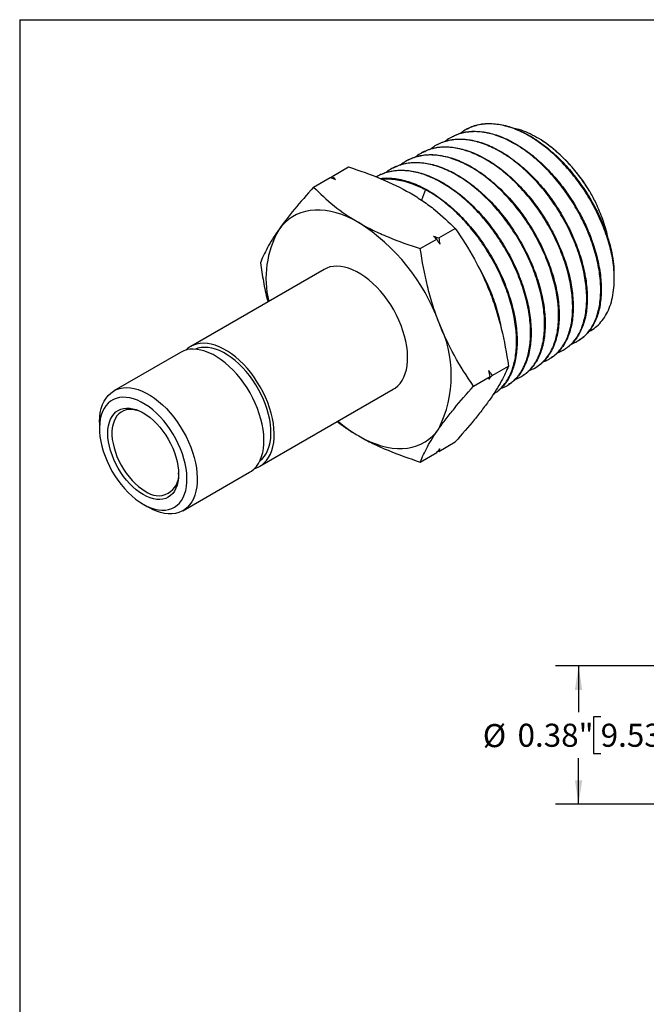
# Model space of a CAD drawing. Units: inches. Extents: x 0.2 to 10.8, y 0.2 to 8.3.
# Drawn here: x 0.2 to 3.6, y 3 to 8.3 of the extents above; entities that cross this region are included whole.
import ezdxf

# ---------------------------------------------------------------- set-up
doc = ezdxf.new("R2010")
doc.units = ezdxf.units.IN
doc.header["$MEASUREMENT"] = 0
doc.layers.add('SKETCH', color=7, linetype='Continuous')
doc.layers.add('TITLE_BLOCK', color=7, linetype='Continuous')
doc.styles.add('SLDTEXTSTYLE0', font='TXT', dxfattribs={"width": 0.75})
doc.dimstyles.new('SLDDIMSTYLE0', dxfattribs={"dimtxt": 0.125, "dimasz": 0.13, "dimexe": 0, "dimexo": 0.0625, "dimgap": 0.03125, "dimtad": 0, "dimtih": 1, "dimtoh": 1, "dimlfac": 0.5, "dimrnd": 1e-09, "dimdsep": 46, "dimtxsty": 'SLDTEXTSTYLE0', "dimsah": 1, "dimcen": 0.09, "dimadec": 0, "dimazin": 2, "dimtfac": 1, "dimtofl": 0, "dimtmove": 0, "dimatfit": 3, "dimfxl": 0, "dimfrac": 2, "dimtolj": 1, "dimtzin": 12, "dimarcsym": 0})

# ---------------------------------------------------------------- blocks, each defined once
blk = doc.blocks.new('_D_3')
at = {"layer": 'SKETCH'}
for p, q in [((3.8325, 4.7981), (3.0883, 4.7981)), ((3.2133, 4.7981), (3.2133, 4.5475)), ((3.3333, 4.5221), (3.2952, 4.5221)), ((3.2952, 4.5221), (3.2952, 4.3237)), ((3.6566, 4.5221), (3.6946, 4.5221)), ((3.6946, 4.5221), (3.6946, 4.3237)), ((3.2133, 4.0477), (3.2133, 4.2983)), ((3.2952, 4.3237), (3.3333, 4.3237)), ((3.6946, 4.3237), (3.6566, 4.3237)), ((3.8325, 4.0477), (3.0883, 4.0477))]:
    blk.add_line(p, q, dxfattribs=at)
for points in [[(3.2133, 4.7981), (3.1933, 4.6681), (3.2333, 4.6681)], [(3.2133, 4.0477), (3.2333, 4.1777), (3.1933, 4.1777)]]:
    blk.add_solid(points, dxfattribs=at)
at = {"layer": 'SKETCH', "char_height": 0.125, "attachment_point": 1, "style": 'SLDTEXTSTYLE0'}
for s, insert in [('%%c', (2.6938, 4.4829)), ('0.38"', (2.8823, 4.4848)), ('9.53', (3.3333, 4.4848))]:
    blk.add_mtext(s, dxfattribs=dict(at, insert=insert))

msp = doc.modelspace()

# ---------------------------------------------------------------- linework, layer by layer
at = {"color": 7, "linetype": 'Continuous', "lineweight": 25}
for p, q in [((2.6102, 7.7115), (2.6072, 7.71)), ((2.5299, 7.6692), (2.5269, 7.6676)), ((3.0224, 7.6426), (3.0175, 7.6458)), ((2.3694, 7.5845), (2.3664, 7.583)), ((2.4496, 7.6269), (2.4467, 7.6253)), ((2.2891, 7.5422), (2.2861, 7.5407)), ((1.8761, 7.4533), (1.965, 7.5046)), ((2.2088, 7.4999), (2.2059, 7.4983)), ((1.7761, 7.3955), (1.865, 7.4468)), ((1.8692, 7.4453), (1.8761, 7.4533)), ((2.1285, 7.4576), (2.1256, 7.456)), ((2.3832, 7.3814), (2.3611, 7.3245)), ((2.4547, 7.1192), (2.5436, 7.1705)), ((2.3547, 7.0615), (2.4436, 7.1128)), ((1.8331, 6.949), (1.1092, 6.5311)), ((3.4063, 6.9341), (3.4057, 6.9453)), ((3.1386, 6.516), (3.1415, 6.5178)), ((3.2154, 6.5644), (3.2183, 6.5662)), ((1.0536, 6.499), (0.6917, 6.29)), ((3.0618, 6.4677), (3.0647, 6.4695)), ((2.744, 6.3736), (2.8329, 6.4249)), ((2.985, 6.4194), (2.9879, 6.4212)), ((2.644, 6.3158), (2.7329, 6.3671)), ((2.9083, 6.371), (2.9111, 6.3728)), ((2.8314, 6.3227), (2.8343, 6.3245)), ((1.4844, 5.8812), (2.2082, 6.2991)), ((2.7547, 6.2743), (2.7575, 6.2761)), ((0.6139, 6.1183), (0.6139, 6.0861)), ((2.4547, 5.9619), (2.5436, 6.0132)), ((2.3547, 5.9042), (2.4436, 5.9555)), ((2.4547, 5.9619), (2.4505, 5.9634)), ((1.0668, 5.6402), (1.4287, 5.8491)), ((0.8514, 5.6748), (0.8792, 5.6588))]:
    msp.add_line(p, q, dxfattribs=at)
at = {"color": 7, "linetype": 'Continuous', "lineweight": 25, "flags": 128}
for points in [[(2.0206, 7.2027), (1.9898, 7.2194), (1.9591, 7.2338), (1.9286, 7.246), (1.8984, 7.2557), (1.8687, 7.2631), (1.8396, 7.2681), (1.8112, 7.2706), (1.7836, 7.2707), (1.7568, 7.2683), (1.7311, 7.2634), (1.7065, 7.2562), (1.6831, 7.2465), (1.6609, 7.2345), (1.6401, 7.2202), (1.6208, 7.2036), (1.6029, 7.1848), (1.5867, 7.1639)], [(2.2082, 6.2991), (2.2178, 6.3052), (2.232, 6.3168), (2.2446, 6.3305), (2.2558, 6.3464), (2.2652, 6.3641), (2.273, 6.3837), (2.2789, 6.4049), (2.2831, 6.4277), (2.2854, 6.4519), (2.2859, 6.4773), (2.2845, 6.5037), (2.2812, 6.531), (2.2762, 6.5589), (2.2693, 6.5873), (2.2607, 6.6159), (2.2504, 6.6446), (2.2385, 6.6731), (2.2251, 6.7013), (2.2102, 6.7289), (2.194, 6.7559), (2.1766, 6.7818), (2.1581, 6.8067), (2.1386, 6.8303), (2.1183, 6.8525), (2.0973, 6.873), (2.0758, 6.8918), (2.0539, 6.9088), (2.0317, 6.9237), (2.0095, 6.9365), (1.9874, 6.9472), (1.9655, 6.9555), (1.944, 6.9616), (1.923, 6.9652), (1.9027, 6.9665), (1.8832, 6.9654), (1.8647, 6.9619), (1.8473, 6.956), (1.8331, 6.949)], [(1.4287, 5.8491), (1.4383, 5.8552), (1.4525, 5.8668), (1.4652, 5.8806), (1.4763, 5.8964), (1.4857, 5.9141), (1.4935, 5.9337), (1.4994, 5.955), (1.5036, 5.9778), (1.5059, 6.0019), (1.5064, 6.0273), (1.505, 6.0537), (1.5018, 6.081), (1.4967, 6.1089), (1.4898, 6.1373), (1.4812, 6.1659), (1.4709, 6.1946), (1.459, 6.2231), (1.4456, 6.2513), (1.4307, 6.279), (1.4145, 6.3059), (1.3971, 6.3319), (1.3786, 6.3567), (1.3591, 6.3803), (1.3388, 6.4025), (1.3178, 6.423), (1.2963, 6.4419), (1.2744, 6.4588), (1.2523, 6.4737), (1.23, 6.4865), (1.2079, 6.4972), (1.186, 6.5055), (1.1645, 6.5116), (1.1435, 6.5153), (1.1232, 6.5165), (1.1037, 6.5154), (1.0852, 6.5119), (1.0678, 6.506), (1.0536, 6.499)], [(1.4545, 5.8688), (1.4616, 5.8709), (1.4784, 5.878), (1.494, 5.8874), (1.5082, 5.8989), (1.5208, 5.9127), (1.5319, 5.9285), (1.5414, 5.9463), (1.5491, 5.9658), (1.5551, 5.9871), (1.5593, 6.0099), (1.5616, 6.0341), (1.5621, 6.0595), (1.5607, 6.0859), (1.5574, 6.1131), (1.5524, 6.141), (1.5455, 6.1694), (1.5369, 6.198), (1.5266, 6.2267), (1.5147, 6.2553), (1.5013, 6.2834), (1.4864, 6.3111), (1.4702, 6.338), (1.4528, 6.364), (1.4343, 6.3889), (1.4148, 6.4125), (1.3945, 6.4346), (1.3735, 6.4552), (1.352, 6.474), (1.3301, 6.4909), (1.3079, 6.5059), (1.2857, 6.5187), (1.2636, 6.5293), (1.2417, 6.5377), (1.2201, 6.5437), (1.1992, 6.5474), (1.1789, 6.5487), (1.1594, 6.5476), (1.1409, 6.544), (1.1235, 6.5382), (1.1073, 6.5299), (1.0924, 6.5195), (1.0835, 6.5114)], [(1.4841, 5.9108), (1.4847, 5.9112), (1.4979, 5.9229), (1.5096, 5.9367), (1.5197, 5.9526), (1.5282, 5.9703), (1.535, 5.9897), (1.54, 6.0107), (1.5432, 6.0332), (1.5445, 6.057), (1.5441, 6.0819), (1.5418, 6.1077), (1.5377, 6.1342), (1.5318, 6.1613), (1.5242, 6.1887), (1.5149, 6.2162), (1.5039, 6.2436), (1.4915, 6.2708), (1.4776, 6.2975), (1.4624, 6.3235), (1.4459, 6.3487), (1.4283, 6.3727), (1.4098, 6.3956), (1.3904, 6.4171), (1.3703, 6.437), (1.3497, 6.4551), (1.3287, 6.4715), (1.3075, 6.4859), (1.2862, 6.4982), (1.2649, 6.5083), (1.2439, 6.5162), (1.2233, 6.5218), (1.2032, 6.5251), (1.1839, 6.526), (1.1653, 6.5246), (1.1478, 6.5208), (1.1347, 6.5161)], [(0.6139, 6.1183), (0.614, 6.1246), (0.6154, 6.1494), (0.6186, 6.173), (0.6237, 6.195), (0.6306, 6.2154), (0.6392, 6.2341), (0.6495, 6.2509), (0.6614, 6.2657), (0.6748, 6.2784), (0.6897, 6.2889), (0.7059, 6.2971), (0.7233, 6.303), (0.7418, 6.3065), (0.7613, 6.3076), (0.7816, 6.3063), (0.8026, 6.3027), (0.8241, 6.2966), (0.846, 6.2882), (0.8681, 6.2776), (0.8904, 6.2648), (0.9125, 6.2499), (0.9344, 6.2329), (0.9559, 6.2141), (0.9769, 6.1936), (0.9972, 6.1714), (1.0167, 6.1478), (1.0352, 6.1229), (1.0526, 6.0969), (1.0688, 6.07), (1.0837, 6.0424), (1.0971, 6.0142), (1.109, 5.9856), (1.1193, 5.957), (1.1279, 5.9283), (1.1348, 5.9), (1.1399, 5.8721), (1.1431, 5.8448), (1.1445, 5.8184), (1.144, 5.793), (1.1417, 5.7688), (1.1375, 5.746), (1.1316, 5.7248), (1.1238, 5.7052), (1.1144, 5.6874), (1.1033, 5.6716), (1.0906, 5.6579), (1.0764, 5.6463), (1.0609, 5.6369), (1.044, 5.6299), (1.0261, 5.6252), (1.0071, 5.6229), (0.9872, 5.6229), (0.9665, 5.6254), (0.9452, 5.6303), (0.9235, 5.6375), (0.9014, 5.647), (0.8792, 5.6587), (0.8792, 5.6587)], [(0.8514, 5.6748), (0.8724, 5.6638), (0.8932, 5.655), (0.9137, 5.6485), (0.9337, 5.6443), (0.9531, 5.6425), (0.9717, 5.6432), (0.9893, 5.6462), (1.0058, 5.6516), (1.0212, 5.6593), (1.0352, 5.6693), (1.0478, 5.6815), (1.0588, 5.6957), (1.0682, 5.712), (1.0759, 5.7301), (1.0819, 5.7499), (1.086, 5.7713), (1.0884, 5.7941), (1.0888, 5.818), (1.0874, 5.8431), (1.0842, 5.8689), (1.0791, 5.8954), (1.0723, 5.9222), (1.0637, 5.9493), (1.0535, 5.9764), (1.0417, 6.0033), (1.0283, 6.0298), (1.0137, 6.0556), (0.9977, 6.0806), (0.9806, 6.1045), (0.9625, 6.1273), (0.9435, 6.1486), (0.9238, 6.1684), (0.9035, 6.1865), (0.8828, 6.2027), (0.8619, 6.2169), (0.8409, 6.229), (0.82, 6.239), (0.7993, 6.2466), (0.779, 6.252), (0.7593, 6.255), (0.7403, 6.2555), (0.7222, 6.2537), (0.7051, 6.2495), (0.6892, 6.2429), (0.6745, 6.2341), (0.6612, 6.223), (0.6493, 6.2097), (0.6391, 6.1945), (0.6305, 6.1773), (0.6237, 6.1583), (0.6186, 6.1377), (0.6154, 6.1156), (0.614, 6.0922), (0.6145, 6.0676), (0.6168, 6.0422), (0.6209, 6.016), (0.6269, 5.9893), (0.6346, 5.9623), (0.644, 5.9352), (0.6551, 5.9081), (0.6676, 5.8815), (0.6816, 5.8553), (0.697, 5.8299), (0.7135, 5.8054), (0.7312, 5.782), (0.7497, 5.7599), (0.7691, 5.7393), (0.7891, 5.7204), (0.8096, 5.7032), (0.8304, 5.688), (0.8514, 5.6748)], [(0.8514, 5.7272), (0.8326, 5.7392), (0.8139, 5.7531), (0.7956, 5.769), (0.7779, 5.7865), (0.7609, 5.8057), (0.7447, 5.8262), (0.7295, 5.8479), (0.7156, 5.8706), (0.7029, 5.894), (0.6917, 5.918), (0.682, 5.9423), (0.6739, 5.9666), (0.6676, 5.9908), (0.663, 6.0145), (0.6602, 6.0376), (0.6593, 6.0599), (0.6602, 6.0811), (0.663, 6.1011), (0.6676, 6.1195), (0.6739, 6.1364), (0.682, 6.1514), (0.6917, 6.1645), (0.7029, 6.1755), (0.7156, 6.1843), (0.7295, 6.1908), (0.7447, 6.1951), (0.7609, 6.1969), (0.7779, 6.1964), (0.7956, 6.1935), (0.8139, 6.1882), (0.8326, 6.1807), (0.8514, 6.1708), (0.8702, 6.1589), (0.8889, 6.145), (0.9072, 6.1291), (0.9249, 6.1115), (0.942, 6.0924), (0.9581, 6.0719), (0.9733, 6.0502), (0.9872, 6.0275), (0.9999, 6.004), (1.0111, 5.9801), (1.0208, 5.9558), (1.0289, 5.9315), (1.0352, 5.9073), (1.0398, 5.8835), (1.0426, 5.8604), (1.0435, 5.8381), (1.0426, 5.8169), (1.0398, 5.797), (1.0352, 5.7785), (1.0289, 5.7617), (1.0208, 5.7467), (1.0111, 5.7336), (0.9999, 5.7226), (0.9872, 5.7138), (0.9733, 5.7072), (0.9581, 5.703), (0.942, 5.7011), (0.9249, 5.7017), (0.9072, 5.7046), (0.8889, 5.7098), (0.8702, 5.7174), (0.8514, 5.7272)], [(0.8571, 6.1675), (0.8442, 6.1739), (0.8261, 6.1812), (0.8084, 6.1861), (0.7912, 6.1887), (0.7747, 6.1889), (0.7592, 6.1866), (0.7447, 6.1821), (0.7314, 6.1751), (0.7195, 6.166), (0.709, 6.1546), (0.7001, 6.1413), (0.6929, 6.126), (0.6874, 6.109), (0.6837, 6.0904), (0.6818, 6.0704), (0.6818, 6.0492), (0.6837, 6.0271), (0.6874, 6.0042), (0.6929, 5.9808), (0.7001, 5.9572), (0.709, 5.9336), (0.7195, 5.9102), (0.7314, 5.8872), (0.7447, 5.865), (0.7592, 5.8436), (0.7747, 5.8235), (0.7912, 5.8046), (0.8084, 5.7874), (0.8261, 5.7718), (0.8442, 5.7581), (0.8625, 5.7465)], [(2.0206, 6.0454), (2.0515, 6.0287), (2.0822, 6.0142), (2.1127, 6.0021), (2.1429, 5.9923), (2.1725, 5.9849), (2.2017, 5.9799), (2.2301, 5.9774), (2.2577, 5.9774), (2.2844, 5.9798), (2.3102, 5.9846), (2.3348, 5.9918), (2.3582, 6.0015), (2.3804, 6.0135), (2.4012, 6.0279), (2.4205, 6.0445), (2.4384, 6.0632), (2.4546, 6.0842)]]:
    msp.add_lwpolyline(points, dxfattribs=at)
at = {"color": 7, "linetype": 'Continuous', "lineweight": 25}
for centre, radius, start, end in [((2.5388, 6.9411), 0.852, 30.3539, 55.4154), ((2.0509, 6.901), 0.5335, 150.4829, 193.6201), ((1.4364, 6.2887), 1.0847, 20.1757, 57.4134), ((2.5256, 6.8662), 0.884, 8.6384, 17.6098), ((1.8725, 6.3735), 0.6501, 333.5716, 26.4284), ((2.417, 6.7239), 0.7858, 229.596, 239.7131), ((0.933, 5.8323), 0.1111, 230.5977, 6.4058)]:
    msp.add_arc(centre, radius, start, end, dxfattribs=at)
for points, knots in [([(3.1759, 6.5453), (3.1767, 6.5456), (3.1875, 6.5486), (3.2064, 6.5585), (3.2321, 6.575), (3.2549, 6.5957), (3.2751, 6.62), (3.2927, 6.6481), (3.3073, 6.6796), (3.3187, 6.714), (3.3271, 6.7511), (3.3323, 6.7913), (3.3343, 6.8338), (3.3329, 6.878), (3.3283, 6.9237), (3.3205, 6.9714), (3.3094, 7.02), (3.2953, 7.069), (3.2782, 7.1181), (3.258, 7.1678), (3.235, 7.217), (3.2096, 7.2651), (3.1818, 7.3121), (3.1514, 7.3581), (3.119, 7.4023), (3.0849, 7.4441), (3.0495, 7.4834), (3.0122, 7.5206), (2.9739, 7.5547), (2.935, 7.5854), (2.8957, 7.6126), (2.8556, 7.6366), (2.8157, 7.6567), (2.7762, 7.6728), (2.7374, 7.6848), (2.6989, 7.6928), (2.6616, 7.6965), (2.6259, 7.6961), (2.5918, 7.6914), (2.5591, 7.6825), (2.5287, 7.6692), (2.5059, 7.6562), (2.4943, 7.6464), (2.491, 7.6436)], [0, 0, 0, 0, 0.001876, 0.027442, 0.053196, 0.078054, 0.103084, 0.128659, 0.154422, 0.179286, 0.204323, 0.229904, 0.255673, 0.280543, 0.305586, 0.331173, 0.356948, 0.381826, 0.406876, 0.43247, 0.458253, 0.483139, 0.508197, 0.5338, 0.559591, 0.584485, 0.609551, 0.635163, 0.660962, 0.685862, 0.710934, 0.736551, 0.762356, 0.787262, 0.812341, 0.837965, 0.863777, 0.88869, 0.913776, 0.939408, 0.965227, 0.990149, 1, 1, 1, 1]), ([(2.5301, 7.6688), (2.5372, 7.6725), (2.5541, 7.6812), (2.5832, 7.6903), (2.617, 7.6966), (2.6525, 7.6984), (2.6892, 7.6961), (2.7269, 7.6896), (2.766, 7.6789), (2.8056, 7.664), (2.8452, 7.6453), (2.8849, 7.6229), (2.9248, 7.5965), (2.9642, 7.5667), (3.0025, 7.5338), (3.0398, 7.498), (3.0762, 7.4591), (3.111, 7.4177), (3.1438, 7.3744), (3.1746, 7.3295), (3.2035, 7.2824), (3.2343, 7.2262), (3.2595, 7.1729), (3.2794, 7.1235), (3.2942, 7.0824), (3.3079, 7.0376), (3.3199, 6.9892), (3.3289, 6.9411), (3.3346, 6.8944), (3.337, 6.8497), (3.3361, 6.8069), (3.332, 6.7658), (3.3246, 6.7274), (3.3141, 6.6921), (3.3007, 6.6599), (3.284, 6.6306), (3.2645, 6.6049), (3.2427, 6.583), (3.2264, 6.5718), (3.2182, 6.5662)], [0, 0, 0, 0, 0.020012, 0.046996, 0.074567, 0.102341, 0.129131, 0.156107, 0.183671, 0.211437, 0.238219, 0.265187, 0.292742, 0.320499, 0.347272, 0.37423, 0.401775, 0.429523, 0.456289, 0.483241, 0.510779, 0.53852, 0.579004, 0.599542, 0.620163, 0.646907, 0.673837, 0.701352, 0.72907, 0.755814, 0.782743, 0.810258, 0.837976, 0.864714, 0.891637, 0.919147, 0.946858, 0.973589, 1, 1, 1, 1]), ([(3.3996, 6.999), (3.3966, 7.0144), (3.3908, 7.0453), (3.3781, 7.093), (3.3624, 7.1417), (3.3439, 7.1905), (3.3227, 7.2387), (3.299, 7.2863), (3.2726, 7.3335), (3.2437, 7.3795), (3.2129, 7.4239), (3.18, 7.4664), (3.1451, 7.5073), (3.1087, 7.5455), (3.0714, 7.5807), (3.0332, 7.6128), (2.9939, 7.642), (2.9543, 7.6676), (2.9147, 7.6894), (2.8754, 7.7073), (2.836, 7.7215), (2.7974, 7.7315), (2.76, 7.7373), (2.7238, 7.739), (2.6887, 7.7365), (2.6553, 7.7297), (2.6242, 7.7188), (2.5954, 7.7044), (2.5782, 7.6915), (2.5696, 7.6852)], [0, 0, 0, 0, 0.036131, 0.072508, 0.109655, 0.147068, 0.183199, 0.219575, 0.256722, 0.294134, 0.330721, 0.367562, 0.405204, 0.443123, 0.479719, 0.516569, 0.55422, 0.592147, 0.628752, 0.665611, 0.703271, 0.741208, 0.777824, 0.814694, 0.852364, 0.890312, 0.92694, 0.963822, 1, 1, 1, 1]), ([(2.6104, 7.7111), (2.6132, 7.7128), (2.6253, 7.7198), (2.649, 7.7283), (2.6813, 7.7365), (2.716, 7.7403), (2.7521, 7.7398), (2.7892, 7.7352), (2.8273, 7.7265), (2.8665, 7.7136), (2.9061, 7.6966), (2.9457, 7.6759), (2.985, 7.6516), (3.0245, 7.6234), (3.0633, 7.5919), (3.101, 7.5576), (3.1374, 7.5205), (3.1728, 7.4803), (3.2065, 7.4379), (3.238, 7.3939), (3.2675, 7.3483), (3.295, 7.3008), (3.3216, 7.2489), (3.3468, 7.1929), (3.361, 7.1535), (3.3682, 7.1336)], [0, 0, 0, 0, 0.013244, 0.056531, 0.10012, 0.144656, 0.189521, 0.232794, 0.276368, 0.32089, 0.36574, 0.408999, 0.452558, 0.497065, 0.5419, 0.585148, 0.628698, 0.673194, 0.718019, 0.761257, 0.804795, 0.849281, 0.894094, 0.946773, 1, 1, 1, 1]), ([(3.274, 7.3717), (3.2623, 7.39), (3.2388, 7.4268), (3.1995, 7.4785), (3.1578, 7.5267), (3.1138, 7.5707), (3.0683, 7.6099), (3.0215, 7.6441), (2.9741, 7.6727), (2.9268, 7.6948), (2.89, 7.7086), (2.8697, 7.7125), (2.8645, 7.7136)], [0, 0, 0, 0, 0.106635, 0.213611, 0.320247, 0.426858, 0.533808, 0.640426, 0.747786, 0.855488, 0.962855, 1, 1, 1, 1]), ([(3.099, 6.4973), (3.1047, 6.4993), (3.12, 6.5047), (3.1428, 6.518), (3.1674, 6.5368), (3.1891, 6.5597), (3.208, 6.586), (3.2241, 6.6157), (3.2373, 6.649), (3.2473, 6.6854), (3.254, 6.7242), (3.2576, 6.7653), (3.2579, 6.8092), (3.2548, 6.8549), (3.2486, 6.9017), (3.2391, 6.9497), (3.2263, 6.999), (3.2105, 7.0488), (3.1918, 7.0984), (3.1703, 7.1476), (3.1458, 7.1969), (3.1187, 7.2451), (3.0895, 7.2917), (3.0583, 7.3366), (3.0247, 7.3801), (2.9894, 7.4212), (2.9529, 7.4595), (2.9153, 7.495), (2.8762, 7.5278), (2.8366, 7.5572), (2.7968, 7.5828), (2.7569, 7.6047), (2.7167, 7.623), (2.677, 7.6372), (2.6383, 7.6472), (2.6006, 7.653), (2.5636, 7.6547), (2.5282, 7.652), (2.4948, 7.6451), (2.4634, 7.6341), (2.4346, 7.6197), (2.4176, 7.6068), (2.4095, 7.6007)], [0, 0, 0, 0, 0.014791, 0.039801, 0.065354, 0.091095, 0.115941, 0.140958, 0.16652, 0.19227, 0.217121, 0.242144, 0.267712, 0.293467, 0.318325, 0.343355, 0.368929, 0.394691, 0.419556, 0.444593, 0.470175, 0.495944, 0.520818, 0.545864, 0.571455, 0.597233, 0.622114, 0.647167, 0.672764, 0.69855, 0.723436, 0.748495, 0.774099, 0.799891, 0.824784, 0.849849, 0.87546, 0.901258, 0.926159, 0.951233, 0.976851, 1, 1, 1, 1]), ([(2.4498, 7.6266), (2.4514, 7.6276), (2.4626, 7.6343), (2.4856, 7.6427), (2.5184, 7.6515), (2.5529, 7.6557), (2.5889, 7.6557), (2.6267, 7.6515), (2.6654, 7.643), (2.7046, 7.6304), (2.7442, 7.6138), (2.7845, 7.5932), (2.8247, 7.5687), (2.8643, 7.5408), (2.9032, 7.5096), (2.9417, 7.4749), (2.9789, 7.4373), (3.0146, 7.3973), (3.0485, 7.3552), (3.0809, 7.3104), (3.1111, 7.264), (3.1388, 7.2165), (3.1641, 7.1681), (3.1869, 7.1185), (3.2068, 7.0685), (3.2237, 7.019), (3.2375, 6.97), (3.2483, 6.9211), (3.2558, 6.8734), (3.2599, 6.8274), (3.2609, 6.7833), (3.2585, 6.7408), (3.2529, 6.7008), (3.2441, 6.6637), (3.2322, 6.6296), (3.2171, 6.5982), (3.1991, 6.5704), (3.1783, 6.5466), (3.1591, 6.5291), (3.1458, 6.5211), (3.1412, 6.5183)], [0, 0, 0, 0, 0.004618, 0.032191, 0.059967, 0.08676, 0.113739, 0.141305, 0.169074, 0.195859, 0.22283, 0.250388, 0.278148, 0.304924, 0.331885, 0.359434, 0.387185, 0.413953, 0.440907, 0.468447, 0.49619, 0.522952, 0.5499, 0.577434, 0.605171, 0.631926, 0.658866, 0.686393, 0.714123, 0.740869, 0.767801, 0.795319, 0.82304, 0.849777, 0.876699, 0.904208, 0.931919, 0.958649, 0.985565, 1, 1, 1, 1]), ([(3.022, 6.4485), (3.023, 6.4488), (3.0342, 6.452), (3.0533, 6.4621), (3.079, 6.4787), (3.102, 6.4997), (3.1226, 6.5245), (3.1403, 6.553), (3.1549, 6.5847), (3.1664, 6.6194), (3.175, 6.6574), (3.1801, 6.698), (3.182, 6.7407), (3.1806, 6.7852), (3.1759, 6.8321), (3.1679, 6.8802), (3.1567, 6.929), (3.1425, 6.9784), (3.125, 7.0286), (3.1045, 7.0787), (3.0814, 7.1281), (3.0558, 7.1766), (3.0273, 7.2246), (2.9966, 7.271), (2.9641, 7.3153), (2.9298, 7.3575), (2.8935, 7.3977), (2.8559, 7.4351), (2.8174, 7.4692), (2.7783, 7.5001), (2.7381, 7.528), (2.6977, 7.5521), (2.6575, 7.5721), (2.6178, 7.5883), (2.5781, 7.6005), (2.5393, 7.6085), (2.5019, 7.6122), (2.4659, 7.6117), (2.4311, 7.6068), (2.3982, 7.5978), (2.3678, 7.5844), (2.3452, 7.5714), (2.3335, 7.5615), (2.3303, 7.5588)], [0, 0, 0, 0, 0.002459, 0.028217, 0.05308, 0.078115, 0.103694, 0.129461, 0.15433, 0.179372, 0.204958, 0.230732, 0.255607, 0.280655, 0.306247, 0.332027, 0.356909, 0.381963, 0.407562, 0.433349, 0.458239, 0.483301, 0.508908, 0.534703, 0.559601, 0.584672, 0.610288, 0.636092, 0.660996, 0.686072, 0.711694, 0.737505, 0.762415, 0.787497, 0.813125, 0.838942, 0.863859, 0.888949, 0.914584, 0.940408, 0.965333, 0.990432, 1, 1, 1, 1]), ([(2.3696, 7.584), (2.3759, 7.5874), (2.3919, 7.5959), (2.42, 7.6049), (2.4535, 7.6117), (2.4893, 7.6141), (2.5264, 7.6121), (2.5645, 7.6059), (2.6034, 7.5957), (2.6435, 7.5811), (2.6839, 7.5625), (2.724, 7.5401), (2.7639, 7.5141), (2.8038, 7.4843), (2.843, 7.4512), (2.8808, 7.4152), (2.9173, 7.3766), (2.9527, 7.3349), (2.9863, 7.2911), (3.0177, 7.2457), (3.0468, 7.1989), (3.0739, 7.1502), (3.0982, 7.1007), (3.1197, 7.051), (3.1383, 7.0013), (3.154, 6.9512), (3.1666, 6.9017), (3.1758, 6.8534), (3.1819, 6.8065), (3.1847, 6.7606), (3.1841, 6.7168), (3.1803, 6.6754), (3.1732, 6.6367), (3.1629, 6.6003), (3.1494, 6.5671), (3.133, 6.5375), (3.1138, 6.5113), (3.0914, 6.4889), (3.0748, 6.475), (3.0651, 6.4698), (3.0646, 6.4696)], [0, 0, 0, 0, 0.017609, 0.044404, 0.071386, 0.098955, 0.126726, 0.153514, 0.180488, 0.208048, 0.235812, 0.262591, 0.289556, 0.317107, 0.344862, 0.371632, 0.398588, 0.426131, 0.453876, 0.480641, 0.507591, 0.535128, 0.562867, 0.589625, 0.616568, 0.644098, 0.671831, 0.69858, 0.725515, 0.753037, 0.780761, 0.807501, 0.834427, 0.861939, 0.889653, 0.916386, 0.943305, 0.970809, 0.998516, 1, 1, 1, 1]), ([(2.9458, 6.4007), (2.9513, 6.4027), (2.9668, 6.4081), (2.9899, 6.4217), (3.0146, 6.4408), (3.0364, 6.4638), (3.0554, 6.4904), (3.0718, 6.5208), (3.085, 6.5546), (3.095, 6.5911), (3.1018, 6.6302), (3.1054, 6.6724), (3.1056, 6.7167), (3.1025, 6.7625), (3.0962, 6.8098), (3.0865, 6.8588), (3.0735, 6.9086), (3.0576, 6.9586), (3.0387, 7.0086), (3.0166, 7.0589), (2.9919, 7.1086), (2.9647, 7.1569), (2.9353, 7.2039), (2.9033, 7.2498), (2.8693, 7.2936), (2.8339, 7.3349), (2.7971, 7.3735), (2.7587, 7.4097), (2.7193, 7.4427), (2.6795, 7.4721), (2.6394, 7.4979), (2.5986, 7.5203), (2.5581, 7.5386), (2.5183, 7.5528), (2.4793, 7.5628), (2.4407, 7.5687), (2.4035, 7.5703), (2.3681, 7.5675), (2.3344, 7.5606), (2.3023, 7.5492), (2.2736, 7.5347), (2.2568, 7.522), (2.2491, 7.5162)], [0, 0, 0, 0, 0.014295, 0.039876, 0.065646, 0.090519, 0.115565, 0.141155, 0.166933, 0.191812, 0.216864, 0.24246, 0.268245, 0.29313, 0.318188, 0.34379, 0.369581, 0.394473, 0.419538, 0.445147, 0.470945, 0.495845, 0.520919, 0.546537, 0.572343, 0.597251, 0.622332, 0.647959, 0.673773, 0.698687, 0.723774, 0.749405, 0.775226, 0.800146, 0.825239, 0.850877, 0.876704, 0.901632, 0.926732, 0.952378, 0.978213, 1, 1, 1, 1]), ([(2.2892, 7.5421), (2.2899, 7.5425), (2.3, 7.5487), (2.3219, 7.557), (2.3548, 7.5664), (2.3898, 7.5711), (2.4261, 7.5715), (2.4637, 7.5677), (2.5028, 7.5596), (2.5426, 7.5472), (2.5827, 7.5308), (2.6229, 7.5106), (2.6637, 7.4862), (2.704, 7.4582), (2.7435, 7.4269), (2.782, 7.3926), (2.8198, 7.3548), (2.8562, 7.3144), (2.8908, 7.2719), (2.9234, 7.2274), (2.9542, 7.1805), (2.9827, 7.1323), (3.0084, 7.0834), (3.0316, 7.0339), (3.0521, 6.9833), (3.0695, 6.9329), (3.0838, 6.8831), (3.0949, 6.8342), (3.1029, 6.7857), (3.1075, 6.7388), (3.1087, 6.6939), (3.1067, 6.6512), (3.1013, 6.6103), (3.0927, 6.5723), (3.081, 6.5374), (3.0662, 6.5058), (3.0482, 6.4772), (3.0274, 6.4525), (3.0072, 6.4338), (2.9931, 6.425), (2.9876, 6.4216)], [0, 0, 0, 0, 0.002051, 0.029035, 0.056606, 0.08438, 0.111171, 0.138147, 0.165711, 0.193478, 0.22026, 0.247228, 0.274783, 0.30254, 0.329313, 0.356272, 0.383818, 0.411566, 0.438333, 0.465285, 0.492824, 0.520566, 0.547326, 0.574273, 0.601805, 0.62954, 0.656293, 0.683231, 0.710756, 0.738483, 0.765227, 0.792157, 0.819672, 0.84739, 0.874125, 0.901046, 0.928553, 0.956262, 0.982992, 1, 1, 1, 1]), ([(1.965, 7.5046), (2.0257, 7.4852), (2.0852, 7.464), (2.1973, 7.4172), (2.2501, 7.3916), (2.299, 7.3634)], [0, 0, 0, 0, 0.5, 0.5, 1, 1, 1, 1]), ([(2.7926, 6.3042), (2.7982, 6.3062), (2.8139, 6.3117), (2.8369, 6.3254), (2.8616, 6.3447), (2.8836, 6.3679), (2.9031, 6.3951), (2.9195, 6.4259), (2.9327, 6.4598), (2.9427, 6.4966), (2.9497, 6.5367), (2.9532, 6.5793), (2.9534, 6.6238), (2.9502, 6.67), (2.9437, 6.7184), (2.9338, 6.7679), (2.9208, 6.8179), (2.9047, 6.8682), (2.8853, 6.9193), (2.8631, 6.9701), (2.8382, 7.0199), (2.8108, 7.0687), (2.7807, 7.1167), (2.7484, 7.1629), (2.7143, 7.2068), (2.6786, 7.2484), (2.641, 7.2879), (2.6036, 7.323), (2.567, 7.3537), (2.5315, 7.3805), (2.4954, 7.4047), (2.4591, 7.4259), (2.423, 7.444), (2.3872, 7.4589), (2.3514, 7.4707), (2.3149, 7.4794), (2.278, 7.4847), (2.2409, 7.4858), (2.2049, 7.4827), (2.1708, 7.475), (2.1411, 7.4645), (2.1241, 7.4548), (2.1166, 7.4505)], [0, 0, 0, 0, 0.014661, 0.041129, 0.066676, 0.092401, 0.118685, 0.145162, 0.170716, 0.196447, 0.222738, 0.249222, 0.274782, 0.300519, 0.326816, 0.353306, 0.378873, 0.404617, 0.430921, 0.457418, 0.482993, 0.508745, 0.535057, 0.561562, 0.587146, 0.612907, 0.639228, 0.665742, 0.688488, 0.711359, 0.734618, 0.75801, 0.780757, 0.803627, 0.826886, 0.850277, 0.87588, 0.901659, 0.927999, 0.954533, 0.980143, 1, 1, 1, 1]), ([(2.1286, 7.4575), (2.1384, 7.4623), (2.1584, 7.4718), (2.1913, 7.4811), (2.2265, 7.4865), (2.2633, 7.4873), (2.3012, 7.4839), (2.3401, 7.4762), (2.3803, 7.4641), (2.4211, 7.4479), (2.4618, 7.4277), (2.5025, 7.4038), (2.5434, 7.3758), (2.5836, 7.3443), (2.6227, 7.3098), (2.6606, 7.2724), (2.6977, 7.2317), (2.7329, 7.1887), (2.7661, 7.1438), (2.7972, 7.0972), (2.8263, 7.0485), (2.8528, 6.9988), (2.8764, 6.9487), (2.8972, 6.8982), (2.9152, 6.8471), (2.93, 6.7964), (2.9416, 6.7467), (2.9499, 6.6982), (2.9549, 6.6505), (2.9565, 6.6046), (2.9548, 6.5611), (2.9498, 6.5201), (2.9414, 6.4812), (2.9297, 6.4454), (2.9151, 6.4131), (2.8974, 6.3841), (2.8766, 6.3586), (2.8555, 6.3385), (2.8403, 6.3288), (2.8341, 6.3248)], [0, 0, 0, 0, 0.0265115, 0.0534934, 0.0810624, 0.1088343, 0.1356223, 0.1625965, 0.1901576, 0.2179217, 0.2447009, 0.2716661, 0.2992181, 0.3269729, 0.353744, 0.380701, 0.4082443, 0.4359905, 0.4627558, 0.489707, 0.5172445, 0.5449847, 0.5717432, 0.5986876, 0.6262183, 0.6539515, 0.6807019, 0.707638, 0.7351604, 0.7628854, 0.7896267, 0.8165537, 0.8440666, 0.871782, 0.8985163, 0.9254363, 0.9529418, 0.9806499, 1, 1, 1, 1]), ([(2.8681, 6.3518), (2.8694, 6.3521), (2.8807, 6.3554), (2.9, 6.3655), (2.9259, 6.3824), (2.9494, 6.4039), (2.9701, 6.429), (2.9878, 6.4577), (3.0025, 6.4896), (3.0143, 6.5252), (3.0228, 6.5636), (3.0279, 6.6044), (3.0298, 6.6474), (3.0284, 6.6931), (3.0235, 6.7403), (3.0154, 6.7886), (3.0042, 6.8378), (2.9895, 6.8883), (2.9718, 6.939), (2.9513, 6.9893), (2.928, 7.0391), (2.9017, 7.0887), (2.8729, 7.137), (2.8421, 7.1836), (2.8093, 7.2282), (2.7743, 7.2713), (2.7376, 7.3118), (2.6998, 7.3492), (2.6611, 7.3837), (2.6211, 7.4152), (2.5805, 7.4432), (2.54, 7.4673), (2.4995, 7.4875), (2.4589, 7.504), (2.4189, 7.5162), (2.3801, 7.5241), (2.3424, 7.5278), (2.3056, 7.5273), (2.2706, 7.5223), (2.2376, 7.5131), (2.207, 7.4996), (2.1841, 7.4865), (2.1725, 7.4766), (2.1695, 7.474)], [0, 0, 0, 0, 0.003199, 0.028068, 0.053109, 0.078694, 0.104468, 0.129344, 0.154393, 0.179987, 0.205768, 0.23065, 0.255705, 0.281304, 0.307091, 0.331979, 0.35704, 0.382646, 0.408439, 0.433335, 0.458403, 0.484016, 0.509818, 0.534722, 0.559799, 0.585421, 0.611231, 0.636142, 0.661226, 0.686854, 0.712672, 0.737588, 0.762677, 0.788312, 0.814135, 0.839058, 0.864154, 0.889796, 0.915626, 0.940557, 0.965661, 0.99131, 1, 1, 1, 1]), ([(2.2091, 7.4994), (2.2143, 7.5022), (2.2294, 7.5105), (2.2566, 7.5196), (2.2904, 7.5268), (2.326, 7.5296), (2.3634, 7.5282), (2.4021, 7.5223), (2.4414, 7.5123), (2.4813, 7.4981), (2.5221, 7.4798), (2.563, 7.4574), (2.6035, 7.4314), (2.6434, 7.402), (2.6831, 7.3688), (2.7217, 7.3325), (2.7588, 7.2936), (2.7944, 7.2523), (2.8286, 7.2081), (2.8607, 7.1621), (2.8904, 7.1148), (2.9177, 7.0663), (2.9427, 7.0162), (2.9648, 6.9657), (2.9839, 6.9153), (2.9999, 6.8652), (3.013, 6.815), (3.0228, 6.7657), (3.0292, 6.7181), (3.0323, 6.6721), (3.0321, 6.6274), (3.0285, 6.5851), (3.0217, 6.5456), (3.0117, 6.509), (2.9984, 6.4749), (2.982, 6.4444), (2.9628, 6.4175), (2.9408, 6.3948), (2.9233, 6.3799), (2.9125, 6.374), (2.9109, 6.3731)], [0, 0, 0, 0, 0.0142679, 0.0420443, 0.0688375, 0.095817, 0.1233836, 0.151153, 0.1779381, 0.2049093, 0.2324675, 0.2602286, 0.2870047, 0.3139667, 0.3415154, 0.3692669, 0.3960359, 0.4229908, 0.4505321, 0.4782761, 0.505039, 0.5319879, 0.5595231, 0.587261, 0.6140166, 0.6409582, 0.6684861, 0.6962165, 0.7229637, 0.7498966, 0.7774158, 0.8051374, 0.8318757, 0.8587996, 0.8863092, 0.9140214, 0.9407535, 0.9676712, 0.9951745, 1, 1, 1, 1]), ([(2.1369, 7.442), (2.1456, 7.443), (2.166, 7.4454), (2.2003, 7.444), (2.2393, 7.4388), (2.2792, 7.4289), (2.3196, 7.415), (2.3603, 7.397), (2.4017, 7.3748), (2.4429, 7.3488), (2.4834, 7.3193), (2.5231, 7.2865), (2.5623, 7.2501), (2.6002, 7.2108), (2.6364, 7.1691), (2.6707, 7.1253), (2.7035, 7.0788), (2.7339, 7.0308), (2.7618, 6.9818), (2.787, 6.9319), (2.8097, 6.8808), (2.8294, 6.8295), (2.8459, 6.7787), (2.8593, 6.7285), (2.8696, 6.6785), (2.8765, 6.6298), (2.8799, 6.5831), (2.88, 6.5382), (2.8768, 6.4951), (2.8702, 6.4546), (2.8603, 6.4172), (2.8473, 6.3829), (2.8311, 6.3516), (2.8118, 6.3239), (2.7898, 6.3004), (2.7716, 6.2847), (2.7599, 6.2781), (2.7573, 6.2766)], [0, 0, 0, 0, 0.021586, 0.050697, 0.080441, 0.110405, 0.139306, 0.168408, 0.198144, 0.228098, 0.256989, 0.286082, 0.315807, 0.345751, 0.374636, 0.403722, 0.433441, 0.463378, 0.492256, 0.521335, 0.551047, 0.580977, 0.609847, 0.638918, 0.668621, 0.698543, 0.727403, 0.756464, 0.786158, 0.81607, 0.844922, 0.873974, 0.903658, 0.933561, 0.962406, 0.991452, 1, 1, 1, 1]), ([(2.144, 7.4391), (2.1465, 7.4394), (2.1611, 7.4412), (2.1892, 7.4403), (2.2285, 7.4362), (2.2694, 7.4273), (2.3091, 7.4147), (2.3471, 7.3994), (2.3711, 7.3874), (2.3832, 7.3814)], [0, 0, 0, 0, 0.034732, 0.200856, 0.368133, 0.539049, 0.711224, 0.855236, 1, 1, 1, 1]), ([(1.7761, 7.3955), (1.7388, 7.354), (1.7037, 7.3136), (1.6399, 7.236), (1.6113, 7.1989), (1.5867, 7.1639)], [0, 0, 0, 0, 0.5, 0.5, 1, 1, 1, 1]), ([(1.7761, 7.3955), (1.8096, 7.3605), (1.8464, 7.3261), (1.9273, 7.2614), (1.9717, 7.2309), (2.0206, 7.2027)], [0, 0, 0, 0, 0.5, 0.5, 1, 1, 1, 1]), ([(2.7515, 6.2726), (2.7595, 6.2778), (2.7762, 6.2886), (2.7984, 6.31), (2.8189, 6.3354), (2.8367, 6.365), (2.8514, 6.398), (2.8628, 6.4339), (2.871, 6.4726), (2.876, 6.5144), (2.8776, 6.5586), (2.8758, 6.6045), (2.8707, 6.6519), (2.8621, 6.7013), (2.8503, 6.7516), (2.8353, 6.8022), (2.8173, 6.853), (2.7961, 6.9043), (2.772, 6.955), (2.7454, 7.0045), (2.7165, 7.0528), (2.6849, 7.1001), (2.6512, 7.1455), (2.6159, 7.1883), (2.5791, 7.2286), (2.5405, 7.2666), (2.495, 7.3064), (2.4424, 7.3466), (2.403, 7.3698), (2.3832, 7.3814)], [0, 0, 0, 0, 0.032757, 0.068081, 0.10365, 0.139992, 0.176601, 0.211933, 0.24751, 0.28386, 0.320478, 0.35582, 0.391407, 0.427767, 0.464394, 0.499747, 0.535346, 0.571718, 0.608357, 0.643721, 0.679331, 0.715715, 0.752366, 0.787738, 0.823355, 0.859747, 0.896406, 0.947821, 1, 1, 1, 1]), ([(3.274, 7.3717), (3.2852, 7.3507), (3.3041, 7.3156), (3.3263, 7.2649), (3.3435, 7.2205), (3.3578, 7.1756), (3.3664, 7.1453), (3.3694, 7.1304), (3.3695, 7.1303)], [0, 0, 0, 0, 0.266429, 0.44685, 0.627273, 0.81311, 0.998941, 1, 1, 1, 1]), ([(2.299, 7.3634), (2.3235, 7.3492), (2.3471, 7.3344), (2.3922, 7.3036), (2.4135, 7.2878), (2.4742, 7.2392), (2.5103, 7.2053), (2.5436, 7.1705)], [0, 0, 0, 0, 0.25, 0.25, 0.5, 0.5, 1, 1, 1, 1]), ([(1.5867, 7.1639), (1.5744, 7.1464), (1.5631, 7.1295), (1.5428, 7.0971), (1.5337, 7.0816), (1.5093, 7.037), (1.4968, 7.0096), (1.4868, 6.9839)], [0, 0, 0, 0, 0.25, 0.25, 0.5, 0.5, 1, 1, 1, 1]), ([(2.0206, 7.2027), (2.0451, 7.1885), (2.0708, 7.1749), (2.1242, 7.1489), (2.1516, 7.1366), (2.2358, 7.1016), (2.2944, 7.0807), (2.3547, 7.0615)], [0, 0, 0, 0, 0.25, 0.25, 0.5, 0.5, 1, 1, 1, 1]), ([(2.5436, 7.1705), (2.5809, 7.1174), (2.616, 7.0625), (2.6797, 6.9473), (2.7083, 6.887), (2.733, 6.8235)], [0, 0, 0, 0, 0.5, 0.5, 1, 1, 1, 1]), ([(3.3682, 7.1336), (3.3746, 7.1124), (3.3876, 7.0698), (3.3993, 7.0084), (3.4053, 6.9665), (3.4055, 6.9467), (3.4055, 6.9453)], [0, 0, 0, 0, 0.324781, 0.65059, 0.975294, 1, 1, 1, 1]), ([(2.4546, 6.6628), (2.4423, 6.6945), (2.4311, 6.7269), (2.4108, 6.7921), (2.4017, 6.8251), (2.3772, 6.9249), (2.3647, 6.9928), (2.3547, 7.0615)], [0, 0, 0, 0, 0.25, 0.25, 0.5, 0.5, 1, 1, 1, 1]), ([(3.2703, 6.6138), (3.2738, 6.6153), (3.2896, 6.6219), (3.3138, 6.641), (3.3424, 6.6705), (3.3661, 6.7068), (3.3848, 6.7489), (3.3981, 6.7965), (3.4057, 6.8461), (3.4079, 6.8965), (3.4063, 6.9465), (3.4018, 6.9815), (3.3996, 6.999)], [0, 0, 0, 0, 0.031481, 0.14399, 0.256853, 0.369365, 0.482735, 0.596467, 0.709845, 0.806489, 0.903353, 1, 1, 1, 1]), ([(1.4868, 6.9839), (1.4922, 6.9501), (1.503, 6.8825), (1.5169, 6.812), (1.527, 6.776), (1.5279, 6.7728)], [0, 0, 0, 0, 0.475652, 0.952891, 1, 1, 1, 1]), ([(2.6634, 6.9745), (2.6653, 6.9713), (2.6772, 6.9518), (2.6968, 6.9145), (2.7212, 6.8636), (2.7425, 6.8125), (2.7608, 6.7615), (2.7761, 6.7101), (2.7867, 6.6671), (2.7909, 6.6419), (2.7923, 6.6333)], [0, 0, 0, 0, 0.028947, 0.178803, 0.329762, 0.475376, 0.622002, 0.771819, 0.922739, 1, 1, 1, 1]), ([(2.733, 6.8235), (2.7453, 6.7919), (2.7565, 6.7595), (2.7768, 6.6943), (2.7859, 6.6613), (2.8104, 6.5614), (2.8229, 6.4936), (2.8329, 6.4249)], [0, 0, 0, 0, 0.25, 0.25, 0.5, 0.5, 1, 1, 1, 1]), ([(2.644, 6.3158), (2.6067, 6.3689), (2.5716, 6.4239), (2.5079, 6.539), (2.4792, 6.5993), (2.4546, 6.6628)], [0, 0, 0, 0, 0.5, 0.5, 1, 1, 1, 1]), ([(2.8329, 6.4249), (2.8229, 6.3991), (2.8103, 6.3717), (2.7777, 6.3121), (2.7576, 6.2799), (2.733, 6.2449)], [0, 0, 0, 0, 0.5, 0.5, 1, 1, 1, 1]), ([(2.4546, 6.0842), (2.4669, 6.1016), (2.4803, 6.1198), (2.5088, 6.1569), (2.5239, 6.1759), (2.5717, 6.234), (2.6068, 6.2744), (2.644, 6.3158)], [0, 0, 0, 0, 0.25, 0.25, 0.5, 0.5, 1, 1, 1, 1]), ([(2.733, 6.2449), (2.7207, 6.2274), (2.7073, 6.2093), (2.6788, 6.1722), (2.6637, 6.1532), (2.6159, 6.095), (2.5808, 6.0547), (2.5436, 6.0132)], [0, 0, 0, 0, 0.25, 0.25, 0.5, 0.5, 1, 1, 1, 1]), ([(1.9039, 6.1234), (1.9071, 6.1209), (1.926, 6.1058), (1.9643, 6.0793), (2.0018, 6.0567), (2.0206, 6.0454)], [0, 0, 0, 0, 0.0892567, 0.5437041, 1, 1, 1, 1]), ([(2.0206, 6.0454), (2.0451, 6.0312), (2.0708, 6.0176), (2.1242, 5.9916), (2.1516, 5.9793), (2.2358, 5.9443), (2.2944, 5.9234), (2.3547, 5.9042)], [0, 0, 0, 0, 0.25, 0.25, 0.5, 0.5, 1, 1, 1, 1]), ([(2.3547, 5.9042), (2.3647, 5.93), (2.3773, 5.9574), (2.4099, 6.0169), (2.43, 6.0491), (2.4546, 6.0842)], [0, 0, 0, 0, 0.5, 0.5, 1, 1, 1, 1])]:
    msp.add_open_spline(points, degree=3, knots=knots, dxfattribs=at)
for points in [[(1.8941, 7.4364), (1.8844, 7.4399), (1.8747, 7.4434), (1.865, 7.4468)], [(1.8761, 7.4533), (1.882, 7.4476), (1.888, 7.442), (1.8941, 7.4364)], [(2.4256, 7.1296), (2.4352, 7.1261), (2.445, 7.1226), (2.4547, 7.1192)], [(2.4436, 7.1128), (2.4377, 7.1184), (2.4317, 7.124), (2.4256, 7.1296)], [(2.4609, 7.0857), (2.4552, 7.0947), (2.4494, 7.1038), (2.4436, 7.1128)], [(2.4547, 7.1192), (2.4567, 7.108), (2.4588, 7.0968), (2.4609, 7.0857)], [(2.7267, 6.4007), (2.7324, 6.3916), (2.7382, 6.3825), (2.744, 6.3736)], [(2.7329, 6.3671), (2.7309, 6.3783), (2.7288, 6.3895), (2.7267, 6.4007)], [(2.744, 6.3736), (2.7382, 6.3669), (2.7324, 6.3602), (2.7267, 6.3536)], [(2.7267, 6.3536), (2.7288, 6.3581), (2.7309, 6.3627), (2.7329, 6.3671)], [(2.4436, 5.9555), (2.4494, 5.9622), (2.4552, 5.9688), (2.4609, 5.9755)], [(2.4609, 5.9755), (2.4588, 5.9709), (2.4567, 5.9664), (2.4547, 5.9619)]]:
    msp.add_open_spline(points, degree=3, dxfattribs=at)
at = {"layer": 'TITLE_BLOCK'}
for q in [(10.803, 8.3031), (0.181, 0.1968)]:
    msp.add_line((0.181, 8.3031), q, dxfattribs=at)

# ---------------------------------------------------------------- dimensions: what is measured, and where the dimension line sits
at = {"layer": 'SKETCH'}
dim = msp.add_linear_dim(base=(3.2133, 4.0477), p1=(3.8825, 4.7981), p2=(3.8825, 4.0477), angle=90, text='%%c<>', dimstyle='SLDDIMSTYLE0', dxfattribs=at)
dim.commit()
dim.dimension.update_dxf_attribs({"geometry": '_D_3', "text_midpoint": (3.2133, 4.4229), "dimtype": 160})

doc.saveas('drawing.dxf')
